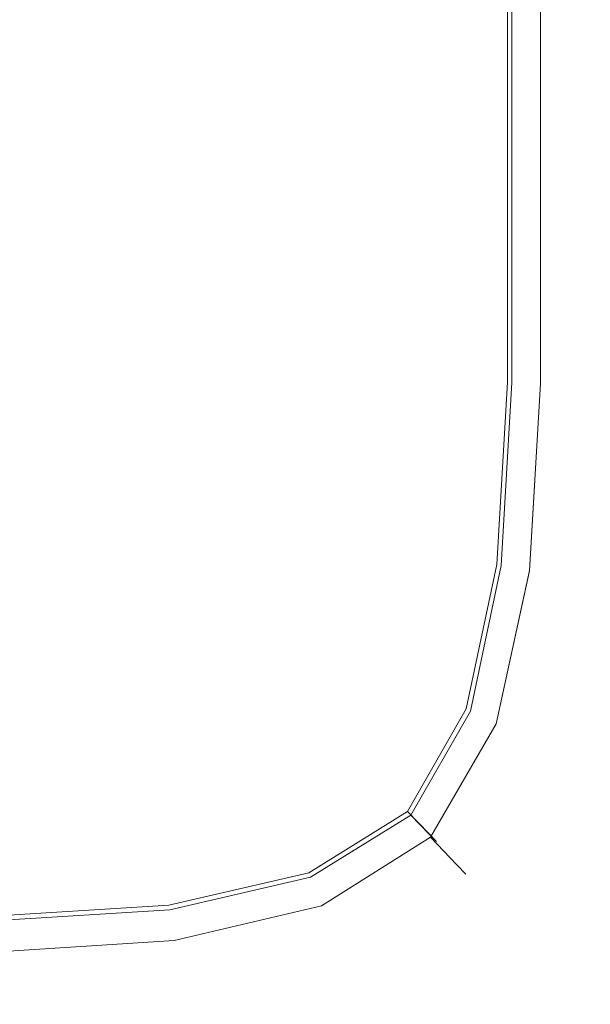
# Model space of a CAD drawing. Extents: x 0 to 1795, y -800 to 0.
# Drawn here: x 1781 to 1795, y -800 to -775 of the extents above; entities that cross this region are included whole.
import ezdxf

# ---------------------------------------------------------------- set-up
doc = ezdxf.new("R2010")
doc.units = 0
doc.header["$LTSCALE"] = 500
doc.header["$MEASUREMENT"] = 0
doc.layers.add('BONA_CERAMIKA', color=7, linetype='Continuous')

msp = doc.modelspace()

# ---------------------------------------------------------------- linework, layer by layer
at = {"layer": 'BONA_CERAMIKA', "lineweight": 0}
for points, invisible_edges in [([(1779.956, -774.215, 384.494), (1784.601, -774.215, 384.365), (1784.602, -779.195, 384.365), (1779.956, -779.195, 384.494)], 15), ([(1784.625, -779.195, 340.513), (1784.625, -774.215, 340.513), (1779.961, -774.215, 340.428), (1779.961, -779.195, 340.428)], 15), ([(1784.67, -774.215, 339.514), (1784.67, -779.195, 339.514), (1779.972, -779.195, 339.428), (1779.972, -774.215, 339.428)], 15), ([(1784.67, -774.215, 385.363), (1779.972, -774.215, 385.494), (1779.972, -779.195, 385.494), (1784.67, -779.195, 385.363)], 15), ([(1784.602, -779.195, 384.365), (1784.601, -774.215, 384.365), (1788.554, -774.215, 383.987), (1788.554, -779.195, 383.987)], 15), ([(1788.617, -774.215, 340.762), (1784.625, -774.215, 340.513), (1784.625, -779.195, 340.513), (1788.617, -779.195, 340.762)], 15), ([(1784.67, -774.215, 339.514), (1788.742, -774.215, 339.769), (1788.743, -779.195, 339.769), (1784.67, -779.195, 339.514)], 15), ([(1784.67, -774.215, 385.363), (1784.67, -779.195, 385.363), (1788.743, -779.195, 384.97), (1788.743, -774.215, 384.97)], 15), ([(1788.554, -779.195, 383.987), (1788.554, -774.215, 383.987), (1791.42, -774.215, 383.283), (1791.42, -779.195, 383.283)], 15), ([(1791.555, -774.215, 341.233), (1788.617, -774.215, 340.762), (1788.617, -779.195, 340.762), (1791.555, -779.195, 341.233)], 15), ([(1788.742, -774.215, 339.769), (1791.875, -774.215, 340.281), (1791.875, -779.195, 340.281), (1788.743, -779.195, 339.769)], 15), ([(1788.743, -774.215, 384.97), (1788.743, -779.195, 384.97), (1791.875, -779.195, 384.185), (1791.875, -774.215, 384.185)], 15), ([(1791.42, -774.215, 383.283), (1792.927, -774.215, 382.255), (1792.927, -779.195, 382.255), (1791.42, -779.195, 383.283)], 15), ([(1793.039, -779.195, 341.868), (1793.039, -774.215, 341.868), (1791.555, -774.215, 341.233), (1791.555, -779.195, 341.233)], 15), ([(1793.754, -774.215, 341.133), (1793.754, -779.195, 341.133), (1791.875, -779.195, 340.281), (1791.875, -774.215, 340.281)], 15), ([(1793.754, -774.215, 382.877), (1791.875, -774.215, 384.185), (1791.875, -779.195, 384.185), (1793.754, -779.195, 382.877)], 15), ([(1792.927, -774.215, 382.255), (1793.672, -774.215, 380.554), (1793.672, -779.195, 380.554), (1792.927, -779.195, 382.255)], 7), ([(1793.693, -779.195, 342.976), (1793.693, -774.215, 342.976), (1793.039, -774.215, 341.868), (1793.039, -779.195, 341.868)], 11), ([(1793.672, -779.195, 380.554), (1793.672, -774.215, 380.554), (1793.953, -774.215, 377.673), (1793.953, -779.195, 377.673)], 15), ([(1793.954, -774.215, 345.252), (1793.693, -774.215, 342.976), (1793.693, -779.195, 342.976), (1793.954, -779.195, 345.252)], 15), ([(1794.694, -774.215, 342.66), (1794.694, -779.195, 342.66), (1793.754, -779.195, 341.133), (1793.754, -774.215, 341.133)], 11), ([(1794.694, -774.215, 380.802), (1793.754, -774.215, 382.877), (1793.754, -779.195, 382.877), (1794.694, -779.195, 380.802)], 13), ([(1793.952, -774.215, 349.068), (1793.954, -774.215, 345.252), (1793.954, -779.195, 345.252), (1793.952, -779.195, 349.068)], 15), ([(1793.953, -779.195, 377.673), (1793.953, -774.215, 377.673), (1793.952, -774.215, 373.39), (1793.952, -779.195, 373.39)], 15), ([(1793.952, -774.215, 367.568), (1793.952, -774.215, 361.047), (1793.952, -779.195, 361.047), (1793.952, -779.195, 367.568)], 15), ([(1793.952, -774.215, 373.39), (1793.952, -774.215, 367.568), (1793.952, -779.195, 367.568), (1793.952, -779.195, 373.39)], 15), ([(1793.952, -779.195, 361.047), (1793.952, -774.215, 361.047), (1793.952, -774.215, 354.616), (1793.952, -779.195, 354.616)], 15), ([(1793.952, -779.195, 354.616), (1793.952, -774.215, 354.616), (1793.952, -774.215, 349.068), (1793.952, -779.195, 349.068)], 15), ([(1794.694, -774.215, 342.66), (1795.008, -774.215, 345.193), (1795.008, -779.195, 345.193), (1794.694, -779.195, 342.66)], 15), ([(1794.694, -774.215, 380.802), (1794.694, -779.195, 380.802), (1795.008, -779.195, 377.721), (1795.008, -774.215, 377.721)], 15), ([(1795.008, -774.215, 345.193), (1795.008, -774.215, 349.068), (1795.008, -779.195, 349.068), (1795.008, -779.195, 345.193)], 15), ([(1795.008, -774.215, 377.721), (1795.008, -779.195, 377.721), (1795.008, -779.195, 373.39), (1795.008, -774.215, 373.39)], 15), ([(1795.008, -774.215, 361.047), (1795.008, -774.215, 367.568), (1795.008, -779.195, 367.568), (1795.008, -779.195, 361.047)], 15), ([(1795.008, -774.215, 367.568), (1795.008, -774.215, 373.39), (1795.008, -779.195, 373.39), (1795.008, -779.195, 367.568)], 15), ([(1795.008, -774.215, 361.047), (1795.008, -779.195, 361.047), (1795.008, -779.195, 354.616), (1795.008, -774.215, 354.616)], 15), ([(1795.008, -774.215, 354.616), (1795.008, -779.195, 354.616), (1795.008, -779.195, 349.068), (1795.008, -774.215, 349.068)], 15), ([(1784.602, -779.195, 384.365), (1784.602, -784.259, 384.365), (1779.956, -784.259, 384.494), (1779.956, -779.195, 384.494)], 15), ([(1779.961, -784.265, 340.428), (1784.625, -784.265, 340.513), (1784.625, -779.195, 340.513), (1779.961, -779.195, 340.428)], 15), ([(1784.67, -784.276, 339.514), (1779.972, -784.276, 339.428), (1779.972, -779.195, 339.428), (1784.67, -779.195, 339.514)], 15), ([(1784.67, -784.276, 385.363), (1784.67, -779.195, 385.363), (1779.972, -779.195, 385.494), (1779.972, -784.276, 385.494)], 15), ([(1788.553, -784.258, 383.987), (1784.602, -784.259, 384.365), (1784.602, -779.195, 384.365), (1788.554, -779.195, 383.987)], 15), ([(1784.625, -779.195, 340.513), (1784.625, -784.265, 340.513), (1788.617, -784.265, 340.762), (1788.617, -779.195, 340.762)], 15), ([(1784.67, -784.276, 339.514), (1784.67, -779.195, 339.514), (1788.743, -779.195, 339.769), (1788.743, -784.276, 339.769)], 15), ([(1784.67, -784.276, 385.363), (1788.743, -784.276, 384.97), (1788.743, -779.195, 384.97), (1784.67, -779.195, 385.363)], 15), ([(1791.42, -784.253, 383.283), (1788.553, -784.258, 383.987), (1788.554, -779.195, 383.987), (1791.42, -779.195, 383.283)], 15), ([(1788.617, -779.195, 340.762), (1788.617, -784.265, 340.762), (1791.555, -784.26, 341.233), (1791.555, -779.195, 341.233)], 15), ([(1788.743, -784.276, 339.769), (1788.743, -779.195, 339.769), (1791.875, -779.195, 340.281), (1791.875, -784.276, 340.281)], 15), ([(1788.743, -784.276, 384.97), (1791.875, -784.276, 384.185), (1791.875, -779.195, 384.185), (1788.743, -779.195, 384.97)], 15), ([(1792.927, -779.195, 382.255), (1792.929, -784.243, 382.255), (1791.42, -784.253, 383.283), (1791.42, -779.195, 383.283)], 15), ([(1791.555, -784.26, 341.233), (1793.039, -784.249, 341.868), (1793.039, -779.195, 341.868), (1791.555, -779.195, 341.233)], 15), ([(1793.754, -784.276, 341.133), (1791.875, -784.276, 340.281), (1791.875, -779.195, 340.281), (1793.754, -779.195, 341.133)], 15), ([(1793.754, -784.276, 382.877), (1793.754, -779.195, 382.877), (1791.875, -779.195, 384.185), (1791.875, -784.276, 384.185)], 15), ([(1793.672, -779.195, 380.554), (1793.672, -784.239, 380.555), (1792.929, -784.243, 382.255), (1792.927, -779.195, 382.255)], 11), ([(1793.039, -784.249, 341.868), (1793.693, -784.24, 342.976), (1793.693, -779.195, 342.976), (1793.039, -779.195, 341.868)], 7), ([(1793.954, -784.238, 377.673), (1793.672, -784.239, 380.555), (1793.672, -779.195, 380.554), (1793.953, -779.195, 377.673)], 15), ([(1793.693, -779.195, 342.976), (1793.693, -784.24, 342.976), (1793.954, -784.238, 345.251), (1793.954, -779.195, 345.252)], 15), ([(1794.694, -784.276, 342.66), (1793.754, -784.276, 341.133), (1793.754, -779.195, 341.133), (1794.694, -779.195, 342.66)], 13), ([(1794.694, -784.276, 380.802), (1794.694, -779.195, 380.802), (1793.754, -779.195, 382.877), (1793.754, -784.276, 382.877)], 11), ([(1793.954, -779.195, 345.252), (1793.954, -784.238, 345.251), (1793.953, -784.236, 349.068), (1793.952, -779.195, 349.068)], 15), ([(1793.953, -784.236, 373.39), (1793.954, -784.238, 377.673), (1793.953, -779.195, 377.673), (1793.952, -779.195, 373.39)], 15), ([(1793.952, -779.195, 361.047), (1793.953, -784.236, 361.047), (1793.953, -784.236, 367.568), (1793.952, -779.195, 367.568)], 15), ([(1793.952, -779.195, 367.568), (1793.953, -784.236, 367.568), (1793.953, -784.236, 373.39), (1793.952, -779.195, 373.39)], 15), ([(1793.953, -784.236, 354.616), (1793.953, -784.236, 361.047), (1793.952, -779.195, 361.047), (1793.952, -779.195, 354.616)], 15), ([(1793.953, -784.236, 349.068), (1793.953, -784.236, 354.616), (1793.952, -779.195, 354.616), (1793.952, -779.195, 349.068)], 15), ([(1794.694, -784.276, 342.66), (1794.694, -779.195, 342.66), (1795.008, -779.195, 345.193), (1795.008, -784.276, 345.193)], 15), ([(1794.694, -784.276, 380.802), (1795.008, -784.276, 377.721), (1795.008, -779.195, 377.721), (1794.694, -779.195, 380.802)], 15), ([(1795.008, -784.276, 345.193), (1795.008, -779.195, 345.193), (1795.008, -779.195, 349.068), (1795.008, -784.276, 349.068)], 15), ([(1795.008, -784.276, 377.721), (1795.008, -784.276, 373.39), (1795.008, -779.195, 373.39), (1795.008, -779.195, 377.721)], 15), ([(1795.008, -784.276, 361.047), (1795.008, -779.195, 361.047), (1795.008, -779.195, 367.568), (1795.008, -784.276, 367.568)], 15), ([(1795.008, -784.276, 367.568), (1795.008, -779.195, 367.568), (1795.008, -779.195, 373.39), (1795.008, -784.276, 373.39)], 15), ([(1795.008, -784.276, 361.047), (1795.008, -784.276, 354.616), (1795.008, -779.195, 354.616), (1795.008, -779.195, 361.047)], 15), ([(1795.008, -784.276, 354.616), (1795.008, -784.276, 349.068), (1795.008, -779.195, 349.068), (1795.008, -779.195, 354.616)], 15), ([(1784.602, -784.259, 384.365), (1784.57, -788.995, 384.24), (1779.956, -789.028, 384.366), (1779.956, -784.259, 384.494)], 15), ([(1779.961, -789.056, 340.513), (1784.594, -789.024, 340.595), (1784.625, -784.265, 340.513), (1779.961, -784.265, 340.428)], 15), ([(1784.64, -789.075, 339.597), (1779.972, -789.107, 339.514), (1779.972, -784.276, 339.428), (1784.67, -784.276, 339.514)], 15), ([(1784.64, -789.075, 385.236), (1784.67, -784.276, 385.363), (1779.972, -784.276, 385.494), (1779.972, -789.107, 385.363)], 15), ([(1788.429, -788.892, 383.874), (1784.57, -788.995, 384.24), (1784.602, -784.259, 384.365), (1788.553, -784.258, 383.987)], 15), ([(1784.625, -784.265, 340.513), (1784.594, -789.024, 340.595), (1788.494, -788.922, 340.837), (1788.617, -784.265, 340.762)], 15), ([(1784.64, -789.075, 339.597), (1784.67, -784.276, 339.514), (1788.743, -784.276, 339.769), (1788.621, -788.98, 339.845)], 15), ([(1784.64, -789.075, 385.236), (1788.621, -788.98, 384.854), (1788.743, -784.276, 384.97), (1784.67, -784.276, 385.363)], 15), ([(1791.202, -788.803, 383.194), (1788.429, -788.892, 383.874), (1788.553, -784.258, 383.987), (1791.42, -784.253, 383.283)], 15), ([(1788.617, -784.265, 340.762), (1788.494, -788.922, 340.837), (1791.335, -788.837, 341.292), (1791.555, -784.26, 341.233)], 15), ([(1788.621, -788.98, 339.845), (1788.743, -784.276, 339.769), (1791.875, -784.276, 340.281), (1791.653, -788.916, 340.341)], 15), ([(1788.621, -788.98, 384.854), (1791.653, -788.916, 384.093), (1791.875, -784.276, 384.185), (1788.743, -784.276, 384.97)], 15), ([(1792.929, -784.243, 382.255), (1792.661, -788.828, 382.203), (1791.202, -788.803, 383.194), (1791.42, -784.253, 383.283)], 15), ([(1791.335, -788.837, 341.292), (1792.771, -788.85, 341.902), (1793.039, -784.249, 341.868), (1791.555, -784.26, 341.233)], 15), ([(1793.477, -788.979, 341.166), (1791.653, -788.916, 340.341), (1791.875, -784.276, 340.281), (1793.754, -784.276, 341.133)], 15), ([(1793.477, -788.98, 382.826), (1793.754, -784.276, 382.877), (1791.875, -784.276, 384.185), (1791.653, -788.916, 384.093)], 15), ([(1793.672, -784.239, 380.555), (1793.379, -788.905, 380.542), (1792.661, -788.828, 382.203), (1792.929, -784.243, 382.255)], 11), ([(1792.771, -788.85, 341.902), (1793.401, -788.908, 342.984), (1793.693, -784.24, 342.976), (1793.039, -784.249, 341.868)], 7), ([(1793.652, -788.932, 377.674), (1793.379, -788.905, 380.542), (1793.672, -784.239, 380.555), (1793.954, -784.238, 377.673)], 15), ([(1793.693, -784.24, 342.976), (1793.401, -788.908, 342.984), (1793.653, -788.933, 345.251), (1793.954, -784.238, 345.251)], 15), ([(1794.39, -789.075, 342.668), (1793.477, -788.979, 341.166), (1793.754, -784.276, 341.133), (1794.694, -784.276, 342.66)], 13), ([(1794.39, -789.075, 380.79), (1794.694, -784.276, 380.802), (1793.754, -784.276, 382.877), (1793.477, -788.98, 382.826)], 11), ([(1793.954, -784.238, 345.251), (1793.653, -788.933, 345.251), (1793.651, -788.932, 349.068), (1793.953, -784.236, 349.068)], 15), ([(1793.651, -788.932, 373.39), (1793.652, -788.932, 377.674), (1793.954, -784.238, 377.673), (1793.953, -784.236, 373.39)], 15), ([(1793.953, -784.236, 361.047), (1793.651, -788.932, 361.047), (1793.651, -788.932, 367.568), (1793.953, -784.236, 367.568)], 15), ([(1793.953, -784.236, 367.568), (1793.651, -788.932, 367.568), (1793.651, -788.932, 373.39), (1793.953, -784.236, 373.39)], 15), ([(1793.651, -788.932, 354.616), (1793.651, -788.932, 361.047), (1793.953, -784.236, 361.047), (1793.953, -784.236, 354.616)], 15), ([(1793.651, -788.932, 349.068), (1793.651, -788.932, 354.616), (1793.953, -784.236, 354.616), (1793.953, -784.236, 349.068)], 15), ([(1794.39, -789.075, 342.668), (1794.694, -784.276, 342.66), (1795.008, -784.276, 345.193), (1794.694, -789.107, 345.193)], 15), ([(1794.39, -789.075, 380.79), (1794.694, -789.107, 377.721), (1795.008, -784.276, 377.721), (1794.694, -784.276, 380.802)], 15), ([(1794.694, -789.107, 345.193), (1795.008, -784.276, 345.193), (1795.008, -784.276, 349.068), (1794.694, -789.107, 349.068)], 15), ([(1794.694, -789.107, 377.721), (1794.694, -789.107, 373.39), (1795.008, -784.276, 373.39), (1795.008, -784.276, 377.721)], 15), ([(1794.694, -789.107, 361.047), (1795.008, -784.276, 361.047), (1795.008, -784.276, 367.568), (1794.694, -789.107, 367.568)], 15), ([(1794.694, -789.107, 367.568), (1795.008, -784.276, 367.568), (1795.008, -784.276, 373.39), (1794.694, -789.107, 373.39)], 15), ([(1794.694, -789.107, 361.047), (1794.694, -789.107, 354.616), (1795.008, -784.276, 354.616), (1795.008, -784.276, 361.047)], 15), ([(1794.694, -789.107, 354.616), (1794.694, -789.107, 349.068), (1795.008, -784.276, 349.068), (1795.008, -784.276, 354.616)], 15), ([(1788.051, -792.593, 383.545), (1788.429, -788.892, 383.874), (1791.202, -788.803, 383.194), (1790.555, -792.291, 382.935)], 15), ([(1791.202, -788.803, 383.194), (1792.661, -788.828, 382.203), (1791.891, -792.452, 382.049), (1790.555, -792.291, 382.935)], 15), ([(1792.661, -788.828, 382.203), (1793.379, -788.905, 380.542), (1792.537, -792.774, 380.496), (1791.891, -792.452, 382.049)], 7), ([(1779.956, -789.028, 384.366), (1784.57, -788.995, 384.24), (1784.471, -792.99, 383.875), (1779.955, -793.12, 383.988)], 15), ([(1784.497, -793.063, 340.836), (1784.594, -789.024, 340.595), (1779.961, -789.056, 340.513), (1779.961, -793.192, 340.762)], 15), ([(1784.64, -789.075, 339.597), (1784.549, -793.206, 339.845), (1779.972, -793.333, 339.769), (1779.972, -789.107, 339.514)], 15), ([(1784.64, -789.075, 385.236), (1779.972, -789.107, 385.363), (1779.972, -793.333, 384.97), (1784.549, -793.206, 384.854)], 15), ([(1784.471, -792.99, 383.875), (1784.57, -788.995, 384.24), (1788.429, -788.892, 383.874), (1788.051, -792.593, 383.545)], 15), ([(1788.494, -788.922, 340.837), (1784.594, -789.024, 340.595), (1784.497, -793.063, 340.836), (1788.118, -792.67, 341.055)], 15), ([(1784.64, -789.075, 339.597), (1788.621, -788.98, 339.845), (1788.255, -792.824, 340.072), (1784.549, -793.206, 339.845)], 15), ([(1784.64, -789.075, 385.236), (1784.549, -793.206, 384.854), (1788.255, -792.824, 384.505), (1788.621, -788.98, 384.854)], 15), ([(1791.335, -788.837, 341.292), (1788.494, -788.922, 340.837), (1788.118, -792.67, 341.055), (1790.681, -792.373, 341.464)], 15), ([(1788.621, -788.98, 339.845), (1791.653, -788.916, 340.341), (1790.988, -792.57, 340.522), (1788.255, -792.824, 340.072)], 15), ([(1788.621, -788.98, 384.854), (1788.255, -792.824, 384.505), (1790.988, -792.57, 383.814), (1791.653, -788.916, 384.093)], 15), ([(1791.992, -792.506, 342.004), (1792.771, -788.85, 341.902), (1791.335, -788.837, 341.292), (1790.681, -792.373, 341.464)], 15), ([(1793.477, -788.979, 341.166), (1792.641, -792.824, 341.266), (1790.988, -792.57, 340.522), (1791.653, -788.916, 340.341)], 15), ([(1793.477, -788.98, 382.826), (1791.653, -788.916, 384.093), (1790.988, -792.57, 383.814), (1792.641, -792.824, 382.673)], 15), ([(1792.556, -792.784, 343.016), (1793.401, -788.908, 342.984), (1792.771, -788.85, 341.902), (1791.992, -792.506, 342.004)], 11), ([(1792.537, -792.774, 380.496), (1793.379, -788.905, 380.542), (1793.652, -788.932, 377.674), (1792.782, -792.891, 377.674)], 15), ([(1793.653, -788.933, 345.251), (1793.401, -788.908, 342.984), (1792.556, -792.784, 343.016), (1792.783, -792.891, 345.251)], 15), ([(1794.39, -789.075, 342.668), (1793.477, -793.206, 342.693), (1792.641, -792.824, 341.266), (1793.477, -788.979, 341.166)], 11), ([(1794.39, -789.075, 380.79), (1793.477, -788.98, 382.826), (1792.641, -792.824, 382.673), (1793.477, -793.206, 380.752)], 13), ([(1793.651, -788.932, 349.068), (1793.653, -788.933, 345.251), (1792.783, -792.891, 345.251), (1792.781, -792.891, 349.068)], 15), ([(1792.782, -792.891, 377.674), (1793.652, -788.932, 377.674), (1793.651, -788.932, 373.39), (1792.781, -792.891, 373.39)], 15), ([(1793.651, -788.932, 367.568), (1793.651, -788.932, 361.047), (1792.781, -792.891, 361.047), (1792.781, -792.891, 367.568)], 15), ([(1793.651, -788.932, 373.39), (1793.651, -788.932, 367.568), (1792.781, -792.891, 367.568), (1792.781, -792.891, 373.39)], 15), ([(1792.781, -792.891, 361.047), (1793.651, -788.932, 361.047), (1793.651, -788.932, 354.616), (1792.781, -792.891, 354.616)], 15), ([(1792.781, -792.891, 354.616), (1793.651, -788.932, 354.616), (1793.651, -788.932, 349.068), (1792.781, -792.891, 349.068)], 15), ([(1794.39, -789.075, 342.668), (1794.694, -789.107, 345.193), (1793.755, -793.333, 345.193), (1793.477, -793.206, 342.693)], 15), ([(1794.39, -789.075, 380.79), (1793.477, -793.206, 380.752), (1793.755, -793.333, 377.721), (1794.694, -789.107, 377.721)], 15), ([(1794.694, -789.107, 345.193), (1794.694, -789.107, 349.068), (1793.755, -793.333, 349.068), (1793.755, -793.333, 345.193)], 15), ([(1794.694, -789.107, 377.721), (1793.755, -793.333, 377.721), (1793.755, -793.333, 373.39), (1794.694, -789.107, 373.39)], 15), ([(1794.694, -789.107, 361.047), (1794.694, -789.107, 367.568), (1793.755, -793.333, 367.568), (1793.755, -793.333, 361.047)], 15), ([(1794.694, -789.107, 367.568), (1794.694, -789.107, 373.39), (1793.755, -793.333, 373.39), (1793.755, -793.333, 367.568)], 15), ([(1794.694, -789.107, 361.047), (1793.755, -793.333, 361.047), (1793.755, -793.333, 354.616), (1794.694, -789.107, 354.616)], 15), ([(1794.694, -789.107, 354.616), (1793.755, -793.333, 354.616), (1793.755, -793.333, 349.068), (1794.694, -789.107, 349.068)], 15), ([(1787.765, -795.194, 382.939), (1788.051, -792.593, 383.545), (1790.555, -792.291, 382.935), (1789.688, -794.288, 382.601)], 15), ([(1790.555, -792.291, 382.935), (1791.891, -792.452, 382.049), (1790.415, -795.033, 381.947), (1789.688, -794.288, 382.601)], 15), ([(1790.681, -792.373, 341.464), (1788.118, -792.67, 341.055), (1787.838, -795.333, 341.462), (1789.8, -794.414, 341.686)], 15), ([(1790.494, -795.123, 342.071), (1791.992, -792.506, 342.004), (1790.681, -792.373, 341.464), (1789.8, -794.414, 341.686)], 15), ([(1791.891, -792.452, 382.049), (1792.537, -792.774, 380.496), (1790.945, -795.578, 380.465), (1790.415, -795.033, 381.947)], 7), ([(1790.96, -795.595, 343.039), (1792.556, -792.784, 343.016), (1791.992, -792.506, 342.004), (1790.494, -795.123, 342.071)], 3), ([(1784.389, -795.868, 383.199), (1784.471, -792.99, 383.875), (1788.051, -792.593, 383.545), (1787.765, -795.194, 382.939)], 15), ([(1788.118, -792.67, 341.055), (1784.497, -793.063, 340.836), (1784.418, -796.016, 341.289), (1787.838, -795.333, 341.462)], 15), ([(1788.255, -792.824, 340.072), (1790.988, -792.57, 340.522), (1790.088, -794.738, 340.767), (1788.012, -795.676, 340.522)], 15), ([(1788.255, -792.824, 384.505), (1788.012, -795.676, 383.814), (1790.088, -794.738, 383.439), (1790.988, -792.57, 383.814)], 15), ([(1792.641, -792.824, 341.266), (1790.988, -795.676, 341.332), (1790.088, -794.738, 340.767), (1790.988, -792.57, 340.522)], 15), ([(1792.641, -792.824, 382.673), (1790.988, -792.57, 383.814), (1790.088, -794.738, 383.439), (1790.988, -795.676, 382.571)], 15), ([(1790.945, -795.578, 380.465), (1792.537, -792.774, 380.496), (1792.782, -792.891, 377.674), (1791.142, -795.782, 377.673)], 15), ([(1792.783, -792.891, 345.251), (1792.556, -792.784, 343.016), (1790.96, -795.595, 343.039), (1791.142, -795.782, 345.251)], 11), ([(1779.955, -793.12, 383.988), (1784.471, -792.99, 383.875), (1784.389, -795.868, 383.199), (1779.951, -796.096, 383.289)], 15), ([(1784.549, -793.206, 339.845), (1788.255, -792.824, 340.072), (1788.012, -795.676, 340.522), (1784.488, -796.371, 340.341)], 15), ([(1784.549, -793.206, 384.854), (1784.488, -796.371, 384.093), (1788.012, -795.676, 383.814), (1788.255, -792.824, 384.505)], 15), ([(1793.477, -793.206, 342.693), (1791.653, -796.371, 342.709), (1790.988, -795.676, 341.332), (1792.641, -792.824, 341.266)], 9), ([(1793.477, -793.206, 380.752), (1792.641, -792.824, 382.673), (1790.988, -795.676, 382.571), (1791.653, -796.371, 380.726)], 13), ([(1792.781, -792.891, 349.068), (1792.783, -792.891, 345.251), (1791.142, -795.782, 345.251), (1791.141, -795.781, 349.068)], 11), ([(1791.142, -795.782, 377.673), (1792.782, -792.891, 377.674), (1792.781, -792.891, 373.39), (1791.141, -795.781, 373.39)], 15), ([(1792.781, -792.891, 367.568), (1792.781, -792.891, 361.047), (1791.141, -795.781, 361.047), (1791.141, -795.781, 367.568)], 15), ([(1792.781, -792.891, 373.39), (1792.781, -792.891, 367.568), (1791.141, -795.781, 367.568), (1791.141, -795.781, 373.39)], 15), ([(1791.141, -795.781, 361.047), (1792.781, -792.891, 361.047), (1792.781, -792.891, 354.616), (1791.141, -795.781, 354.616)], 15), ([(1791.141, -795.781, 354.616), (1792.781, -792.891, 354.616), (1792.781, -792.891, 349.068), (1791.141, -795.781, 349.068)], 15), ([(1784.418, -796.016, 341.289), (1784.497, -793.063, 340.836), (1779.961, -793.192, 340.762), (1779.957, -796.245, 341.23)], 15), ([(1784.549, -793.206, 339.845), (1784.488, -796.371, 340.341), (1779.972, -796.602, 340.281), (1779.972, -793.333, 339.769)], 15), ([(1784.549, -793.206, 384.854), (1779.972, -793.333, 384.97), (1779.972, -796.603, 384.185), (1784.488, -796.371, 384.093)], 15), ([(1793.477, -793.206, 342.693), (1793.755, -793.333, 345.193), (1791.876, -796.602, 345.193), (1791.653, -796.371, 342.709)], 11), ([(1793.477, -793.206, 380.752), (1791.653, -796.371, 380.726), (1791.875, -796.603, 377.721), (1793.755, -793.333, 377.721)], 15), ([(1793.755, -793.333, 377.721), (1791.875, -796.603, 377.721), (1791.875, -796.603, 373.39), (1793.755, -793.333, 373.39)], 15), ([(1793.755, -793.333, 361.047), (1793.755, -793.333, 367.568), (1791.875, -796.603, 367.568), (1791.876, -796.602, 361.047)], 15), ([(1793.755, -793.333, 367.568), (1793.755, -793.333, 373.39), (1791.875, -796.603, 373.39), (1791.875, -796.603, 367.568)], 15), ([(1793.755, -793.333, 361.047), (1791.876, -796.602, 361.047), (1791.875, -796.602, 354.616), (1793.755, -793.333, 354.616)], 15), ([(1793.755, -793.333, 354.616), (1791.875, -796.602, 354.616), (1791.876, -796.602, 349.068), (1793.755, -793.333, 349.068)], 15), ([(1793.755, -793.333, 345.193), (1793.755, -793.333, 349.068), (1791.876, -796.602, 349.068), (1791.876, -796.602, 345.193)], 11), ([(1790.415, -795.033, 381.947), (1787.93, -796.574, 382.057), (1787.765, -795.194, 382.939), (1789.688, -794.288, 382.601)], 15), ([(1787.838, -795.333, 341.462), (1787.976, -796.682, 341.997), (1790.494, -795.123, 342.071), (1789.8, -794.414, 341.686)], 15), ([(1788.255, -797.402, 382.673), (1790.988, -795.676, 382.571), (1790.088, -794.738, 383.439), (1788.012, -795.676, 383.814)], 15), ([(1788.255, -797.402, 341.266), (1788.012, -795.676, 340.522), (1790.088, -794.738, 340.767), (1790.988, -795.676, 341.332)], 15), ([(1787.93, -796.574, 382.057), (1784.418, -797.38, 382.215), (1784.389, -795.868, 383.199), (1787.765, -795.194, 382.939)], 15), ([(1790.945, -795.578, 380.465), (1788.246, -797.244, 380.502), (1787.93, -796.574, 382.057), (1790.415, -795.033, 381.947)], 3), ([(1787.976, -796.682, 341.997), (1788.254, -797.265, 343.009), (1790.96, -795.595, 343.039), (1790.494, -795.123, 342.071)], 7), ([(1784.418, -796.016, 341.289), (1784.436, -797.497, 341.892), (1787.976, -796.682, 341.997), (1787.838, -795.333, 341.462)], 15), ([(1784.549, -798.274, 382.826), (1788.255, -797.402, 382.673), (1788.012, -795.676, 383.814), (1784.488, -796.371, 384.093)], 15), ([(1784.549, -798.274, 341.166), (1784.488, -796.371, 340.341), (1788.012, -795.676, 340.522), (1788.255, -797.402, 341.266)], 15), ([(1788.36, -797.5, 377.675), (1788.246, -797.244, 380.502), (1790.945, -795.578, 380.465), (1791.142, -795.782, 377.673)], 11), ([(1790.96, -795.595, 343.039), (1788.254, -797.265, 343.009), (1788.36, -797.501, 345.249), (1791.142, -795.782, 345.251)], 15), ([(1788.621, -798.274, 380.752), (1791.653, -796.371, 380.726), (1790.988, -795.676, 382.571), (1788.255, -797.402, 382.673)], 9), ([(1788.621, -798.274, 342.693), (1788.255, -797.402, 341.266), (1790.988, -795.676, 341.332), (1791.653, -796.371, 342.709)], 13), ([(1784.389, -795.868, 383.199), (1784.418, -797.38, 382.215), (1779.943, -797.659, 382.267), (1779.951, -796.096, 383.289)], 15), ([(1788.36, -797.499, 373.39), (1788.36, -797.5, 377.675), (1791.142, -795.782, 377.673), (1791.141, -795.781, 373.39)], 11), ([(1791.141, -795.781, 361.047), (1788.36, -797.499, 361.047), (1788.36, -797.499, 367.568), (1791.141, -795.781, 367.568)], 7), ([(1791.141, -795.781, 367.568), (1788.36, -797.499, 367.568), (1788.36, -797.499, 373.39), (1791.141, -795.781, 373.39)], 7), ([(1788.36, -797.499, 354.616), (1788.36, -797.499, 361.047), (1791.141, -795.781, 361.047), (1791.141, -795.781, 354.616)], 11), ([(1788.36, -797.499, 349.068), (1788.36, -797.499, 354.616), (1791.141, -795.781, 354.616), (1791.141, -795.781, 349.068)], 11), ([(1791.142, -795.782, 345.251), (1788.36, -797.501, 345.249), (1788.36, -797.499, 349.068), (1791.141, -795.781, 349.068)], 15), ([(1779.948, -797.777, 341.858), (1784.436, -797.497, 341.892), (1784.418, -796.016, 341.289), (1779.957, -796.245, 341.23)], 15), ([(1784.549, -798.274, 382.826), (1784.488, -796.371, 384.093), (1779.972, -796.603, 384.185), (1779.972, -798.565, 382.877)], 15), ([(1784.549, -798.274, 341.166), (1779.972, -798.565, 341.133), (1779.972, -796.602, 340.281), (1784.488, -796.371, 340.341)], 15), ([(1788.621, -798.274, 380.752), (1788.743, -798.565, 377.721), (1791.875, -796.603, 377.721), (1791.653, -796.371, 380.726)], 11), ([(1788.621, -798.274, 342.693), (1791.653, -796.371, 342.709), (1791.876, -796.602, 345.193), (1788.743, -798.565, 345.193)], 15), ([(1788.246, -797.244, 380.502), (1784.494, -798.129, 380.549), (1784.418, -797.38, 382.215), (1787.93, -796.574, 382.057)], 11), ([(1784.436, -797.497, 341.892), (1784.497, -798.151, 342.975), (1788.254, -797.265, 343.009), (1787.976, -796.682, 341.997)], 7), ([(1788.743, -798.565, 361.047), (1791.876, -796.602, 361.047), (1791.875, -796.603, 367.568), (1788.743, -798.565, 367.568)], 13), ([(1788.743, -798.565, 361.047), (1788.743, -798.565, 354.616), (1791.875, -796.602, 354.616), (1791.876, -796.602, 361.047)], 11), ([(1788.743, -798.565, 354.616), (1788.743, -798.565, 349.068), (1791.876, -796.602, 349.068), (1791.875, -796.602, 354.616)], 11), ([(1788.743, -798.565, 345.193), (1791.876, -796.602, 345.193), (1791.876, -796.602, 349.068), (1788.743, -798.565, 349.068)], 15), ([(1788.743, -798.565, 377.721), (1788.743, -798.565, 373.39), (1791.875, -796.603, 373.39), (1791.875, -796.603, 377.721)], 11), ([(1788.743, -798.565, 367.568), (1791.875, -796.603, 367.568), (1791.875, -796.603, 373.39), (1788.743, -798.565, 373.39)], 13), ([(1784.418, -797.38, 382.215), (1784.494, -798.129, 380.549), (1779.939, -798.437, 380.563), (1779.943, -797.659, 382.267)], 7), ([(1784.522, -798.415, 377.676), (1784.494, -798.129, 380.549), (1788.246, -797.244, 380.502), (1788.36, -797.5, 377.675)], 15), ([(1788.254, -797.265, 343.009), (1784.497, -798.151, 342.975), (1784.522, -798.415, 345.249), (1788.36, -797.501, 345.249)], 15), ([(1784.64, -799.228, 380.79), (1788.621, -798.274, 380.752), (1788.255, -797.402, 382.673), (1784.549, -798.274, 382.826)], 11), ([(1784.64, -799.228, 342.668), (1784.549, -798.274, 341.166), (1788.255, -797.402, 341.266), (1788.621, -798.274, 342.693)], 13), ([(1779.94, -798.459, 342.966), (1784.497, -798.151, 342.975), (1784.436, -797.497, 341.892), (1779.948, -797.777, 341.858)], 11), ([(1784.522, -798.414, 373.39), (1784.522, -798.415, 377.676), (1788.36, -797.5, 377.675), (1788.36, -797.499, 373.39)], 15), ([(1788.36, -797.499, 361.047), (1784.522, -798.414, 361.047), (1784.522, -798.414, 367.568), (1788.36, -797.499, 367.568)], 15), ([(1788.36, -797.499, 367.568), (1784.522, -798.414, 367.568), (1784.522, -798.414, 373.39), (1788.36, -797.499, 373.39)], 15), ([(1784.522, -798.414, 354.616), (1784.522, -798.414, 361.047), (1788.36, -797.499, 361.047), (1788.36, -797.499, 354.616)], 15), ([(1784.522, -798.414, 349.068), (1784.522, -798.414, 354.616), (1788.36, -797.499, 354.616), (1788.36, -797.499, 349.068)], 15), ([(1788.36, -797.501, 345.249), (1784.522, -798.415, 345.249), (1784.522, -798.414, 349.068), (1788.36, -797.499, 349.068)], 15), ([(1779.939, -798.437, 380.563), (1784.494, -798.129, 380.549), (1784.522, -798.415, 377.676), (1779.938, -798.731, 377.675)], 15), ([(1784.522, -798.415, 345.249), (1784.497, -798.151, 342.975), (1779.94, -798.459, 342.966), (1779.938, -798.732, 345.249)], 15), ([(1779.938, -798.731, 377.675), (1784.522, -798.415, 377.676), (1784.522, -798.414, 373.39), (1779.938, -798.73, 373.39)], 15), ([(1779.938, -798.73, 361.047), (1784.522, -798.414, 361.047), (1784.522, -798.414, 354.616), (1779.938, -798.73, 354.616)], 15), ([(1779.938, -798.73, 354.616), (1784.522, -798.414, 354.616), (1784.522, -798.414, 349.068), (1779.938, -798.73, 349.068)], 15), ([(1784.522, -798.414, 367.568), (1784.522, -798.414, 361.047), (1779.938, -798.73, 361.047), (1779.938, -798.73, 367.568)], 15), ([(1784.522, -798.414, 373.39), (1784.522, -798.414, 367.568), (1779.938, -798.73, 367.568), (1779.938, -798.73, 373.39)], 15), ([(1784.522, -798.414, 349.068), (1784.522, -798.415, 345.249), (1779.938, -798.732, 345.249), (1779.938, -798.73, 349.068)], 15), ([(1784.64, -799.228, 380.79), (1784.549, -798.274, 382.826), (1779.972, -798.565, 382.877), (1779.972, -799.546, 380.802)], 13), ([(1784.64, -799.228, 342.668), (1779.972, -799.546, 342.66), (1779.972, -798.565, 341.133), (1784.549, -798.274, 341.166)], 11), ([(1784.64, -799.228, 380.79), (1784.67, -799.546, 377.721), (1788.743, -798.565, 377.721), (1788.621, -798.274, 380.752)], 15), ([(1784.64, -799.228, 342.668), (1788.621, -798.274, 342.693), (1788.743, -798.565, 345.193), (1784.67, -799.546, 345.193)], 15), ([(1784.67, -799.546, 377.721), (1784.67, -799.546, 373.39), (1788.743, -798.565, 373.39), (1788.743, -798.565, 377.721)], 15), ([(1784.67, -799.546, 361.047), (1788.743, -798.565, 361.047), (1788.743, -798.565, 367.568), (1784.67, -799.546, 367.568)], 15), ([(1784.67, -799.546, 367.568), (1788.743, -798.565, 367.568), (1788.743, -798.565, 373.39), (1784.67, -799.546, 373.39)], 15), ([(1784.67, -799.546, 361.047), (1784.67, -799.546, 354.616), (1788.743, -798.565, 354.616), (1788.743, -798.565, 361.047)], 15), ([(1784.67, -799.546, 354.616), (1784.67, -799.546, 349.068), (1788.743, -798.565, 349.068), (1788.743, -798.565, 354.616)], 15), ([(1784.67, -799.546, 345.193), (1788.743, -798.565, 345.193), (1788.743, -798.565, 349.068), (1784.67, -799.546, 349.068)], 15), ([(1784.64, -799.228, 380.79), (1779.972, -799.546, 380.802), (1779.972, -799.873, 377.721), (1784.67, -799.546, 377.721)], 15), ([(1784.64, -799.228, 342.668), (1784.67, -799.546, 345.193), (1779.972, -799.873, 345.193), (1779.972, -799.546, 342.66)], 15), ([(1784.67, -799.546, 377.721), (1779.972, -799.873, 377.721), (1779.972, -799.873, 373.39), (1784.67, -799.546, 373.39)], 15), ([(1784.67, -799.546, 361.047), (1779.972, -799.873, 361.047), (1779.972, -799.873, 354.616), (1784.67, -799.546, 354.616)], 15), ([(1784.67, -799.546, 354.616), (1779.972, -799.873, 354.616), (1779.972, -799.873, 349.068), (1784.67, -799.546, 349.068)], 15), ([(1784.67, -799.546, 361.047), (1784.67, -799.546, 367.568), (1779.972, -799.873, 367.568), (1779.972, -799.873, 361.047)], 15), ([(1784.67, -799.546, 367.568), (1784.67, -799.546, 373.39), (1779.972, -799.873, 373.39), (1779.972, -799.873, 367.568)], 15), ([(1784.67, -799.546, 345.193), (1784.67, -799.546, 349.068), (1779.972, -799.873, 349.068), (1779.972, -799.873, 345.193)], 15)]:
    msp.add_3dface(points, dxfattribs=dict(at, invisible_edges=invisible_edges))

doc.saveas('drawing.dxf')
